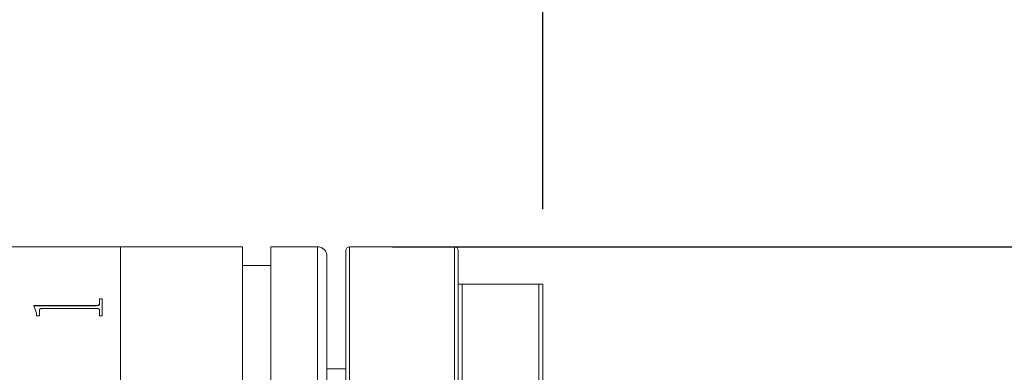
# Model space of a CAD drawing. Units: millimetres. Extents: x 0 to 446, y 0 to 297.
# Drawn here: x 371 to 384, y 223 to 227 of the extents above; entities that cross this region are included whole.
import ezdxf

# ---------------------------------------------------------------- set-up
doc = ezdxf.new("R2010")
doc.units = ezdxf.units.MM
doc.layers.add('FORMAT', color=7, linetype='Continuous')
doc.styles.add('SLDTEXTSTYLE0', font='TXT', dxfattribs={"width": 0.7})
doc.dimstyles.new('SLDDIMSTYLE0', dxfattribs={"dimtxt": 2.728516, "dimasz": 3, "dimexe": 0, "dimexo": 0.0625, "dimgap": 0.682129, "dimtad": 1, "dimdec": 1, "dimlfac": 4, "dimrnd": 1e-09, "dimzin": 12, "dimdsep": 46, "dimtxsty": 'SLDTEXTSTYLE0', "dimsah": 1, "dimcen": 0.09, "dimadec": 0, "dimazin": 3, "dimtfac": 1, "dimtofl": 0, "dimtmove": 0, "dimatfit": 3, "dimfxl": 0, "dimfrac": 2, "dimtolj": 1, "dimtzin": 12, "dimarcsym": 0})
doc.dimstyles.new('SLDDIMSTYLE2', dxfattribs={"dimtxt": 2.728516, "dimasz": 3, "dimexe": 0, "dimexo": 0.0625, "dimgap": 0.682129, "dimtad": 1, "dimdec": 1, "dimlfac": 4, "dimrnd": 1e-09, "dimzin": 12, "dimdsep": 46, "dimtxsty": 'SLDTEXTSTYLE0', "dimsah": 1, "dimcen": 0.09, "dimadec": 0, "dimazin": 3, "dimtfac": 1, "dimtmove": 0, "dimatfit": 0, "dimfxl": 0, "dimfrac": 2, "dimtolj": 1, "dimtzin": 12, "dimarcsym": 0})
doc.dimstyles.new('SLDDIMSTYLE3', dxfattribs={"dimtxt": 2.728516, "dimasz": 3, "dimexe": 0, "dimexo": 0.0625, "dimgap": 0.682129, "dimtad": 1, "dimdec": 6, "dimlfac": 4, "dimrnd": 1e-09, "dimzin": 12, "dimdsep": 46, "dimtxsty": 'SLDTEXTSTYLE0', "dimsah": 1, "dimcen": 0.09, "dimadec": 0, "dimazin": 3, "dimtfac": 1, "dimtmove": 0, "dimatfit": 0, "dimfxl": 0, "dimfrac": 2, "dimtolj": 1, "dimtzin": 12, "dimarcsym": 0})

# ---------------------------------------------------------------- blocks, each defined once
blk = doc.blocks.new('_D_15')
at = {"layer": 'FORMAT'}
for p, q in [((367.432, 228.724), (367.432, 268.326)), ((378.307, 224.974), (378.307, 268.326)), ((367.432, 267.326), (378.307, 267.326))]:
    blk.add_line(p, q, dxfattribs=at)
for points in [[(367.432, 267.326), (370.432, 266.826), (370.432, 267.826)], [(378.307, 267.326), (375.307, 267.826), (375.307, 266.826)]]:
    blk.add_solid(points, dxfattribs=at)
at = {"layer": 'FORMAT', "insert": (370.292, 270.396), "char_height": 2.3813, "attachment_point": 1, "style": 'SLDTEXTSTYLE0'}
blk.add_mtext('43.5', dxfattribs=at)
blk = doc.blocks.new('_D_17')
at = {"layer": 'FORMAT', "color": 7}
for p, q in [((391.003, 224.474), (391.003, 230.974)), ((376.307, 224.474), (392.003, 224.474)), ((391.003, 224.474), (391.003, 214.474)), ((376.307, 214.474), (392.003, 214.474)), ((391.003, 214.474), (391.003, 207.974))]:
    blk.add_line(p, q, dxfattribs=at)
for points in [[(391.003, 224.474), (391.503, 227.474), (390.503, 227.474)], [(391.003, 214.474), (390.503, 211.474), (391.503, 211.474)]]:
    blk.add_solid(points, dxfattribs=at)
at = {"layer": 'FORMAT', "color": 7, "char_height": 2.3813, "attachment_point": 1, "rotation": 90, "style": 'SLDTEXTSTYLE0'}
for s, insert in [('40', (387.934, 219.815)), ('%%c', (387.934, 216.798))]:
    blk.add_mtext(s, dxfattribs=dict(at, insert=insert))
blk = doc.blocks.new('_D_18')
at = {"layer": 'FORMAT', "color": 7}
for p, q in [((386.643, 222.649), (386.643, 250.483)), ((380.307, 222.649), (387.643, 222.649)), ((386.643, 216.299), (386.643, 222.649)), ((380.307, 216.299), (387.643, 216.299)), ((386.643, 216.299), (386.643, 209.799))]:
    blk.add_line(p, q, dxfattribs=at)
for points in [[(386.643, 222.649), (387.143, 225.649), (386.143, 225.649)], [(386.643, 216.299), (386.143, 213.299), (387.143, 213.299)]]:
    blk.add_solid(points, dxfattribs=at)
at = {"layer": 'FORMAT', "color": 7, "insert": (383.573, 228.258), "char_height": 2.38125, "attachment_point": 1, "rotation": 90, "style": 'SLDTEXTSTYLE0'}
blk.add_mtext('US.St.1"×1/32', dxfattribs=at)

msp = doc.modelspace()

# ---------------------------------------------------------------- linework, layer by layer
at = {"color": 7, "linetype": 'Continuous', "lineweight": 15}
for p, q in [((372.68163781, 224.47359221), (371.18163781, 224.47359221)), ((374.30663781, 224.47359221), (372.68163781, 224.47359221)), ((372.68163781, 219.47359221), (372.68163781, 224.47359221)), ((372.68163781, 214.47359221), (372.68163781, 224.47359221)), ((374.30663781, 219.47359221), (374.30663781, 224.47359221)), ((375.30663781, 224.47359221), (374.68163781, 224.47359221)), ((374.68163781, 219.47359221), (374.68163781, 224.47359221)), ((375.68163781, 219.66109221), (375.68163781, 224.42359221)), ((377.13163781, 224.47359221), (375.73163781, 224.47359221)), ((377.18163781, 224.42359221), (377.18163781, 219.66109221)), ((375.43163781, 224.34859221), (375.43163781, 219.47359221)), ((374.68163781, 224.22359221), (374.30663781, 224.22359221)), ((377.18163781, 214.97359221), (377.18163781, 223.97359221)), ((377.23163781, 223.97359221), (377.23163781, 214.97359221)), ((378.25663781, 223.97359221), (377.23163781, 223.97359221)), ((378.25663781, 214.97359221), (378.25663781, 223.97359221)), ((378.30663781, 223.97359221), (378.30663781, 214.97359221)), ((372.40127531, 223.78031403), (372.43773364, 223.78031403)), ((372.40127531, 223.71690763), (372.40127531, 223.78031403)), ((372.40127531, 223.77816067), (372.43773364, 223.77816067)), ((372.43773364, 223.55594386), (372.43773364, 223.78031403)), ((371.52627531, 223.69140338), (372.36082934, 223.69140338)), ((371.52627531, 223.68558091), (371.52627531, 223.69140338)), ((371.52627531, 223.68929447), (372.36082934, 223.68929447)), ((371.56273364, 223.58997147), (371.52627531, 223.68558091)), ((371.59919197, 223.55594386), (371.59919197, 223.62447637)), ((372.36082934, 223.65179773), (371.63963794, 223.65179773)), ((372.36082934, 223.69140338), (372.36082934, 223.68929447)), ((372.40127531, 223.71690763), (372.40127531, 223.71478597)), ((372.40127531, 223.55594386), (372.40127531, 223.62532308)), ((371.56273364, 223.55594386), (371.56273364, 223.58997147)), ((371.59919197, 223.55594386), (371.56273364, 223.55594386)), ((372.43773364, 223.55594386), (372.40127531, 223.55594386)), ((375.68163781, 222.84859221), (375.43163781, 222.84859221))]:
    msp.add_line(p, q, dxfattribs=at)
at = {"color": 8, "linetype": 'Continuous', "lineweight": 15}
for p, q in [((375.30663781, 219.47359221), (375.30663781, 224.47359221)), ((375.73163781, 224.47359221), (375.73163781, 219.66109221)), ((377.13163781, 219.66109221), (377.13163781, 224.47359221))]:
    msp.add_line(p, q, dxfattribs=at)
at = {"color": 7, "linetype": 'Continuous', "lineweight": 15}
for centre, radius, start, end in [((375.30663781, 224.34859221), 0.125, 0, 90), ((375.73163781, 224.42359221), 0.05, 90, 180), ((377.13163781, 224.42359221), 0.05, 0, 90)]:
    msp.add_arc(centre, radius, start, end, dxfattribs=at)
for points, knots in [([(377.18163781, 223.97359221), (377.18247397, 223.97359221), (377.18404778, 223.97359221), (377.19572355, 223.97359221), (377.21064146, 223.97359221), (377.2217352, 223.97359221), (377.22786497, 223.97359221), (377.23105529, 223.97359221), (377.23163781, 223.97359221)], [0, 0, 0, 0, 0.3713576658, 0.6989656255, 0.8634495579, 0.9298691892, 0.9871947436, 1, 1, 1, 1]), ([(378.25663781, 223.97359221), (378.25754718, 223.97359221), (378.26136486, 223.97359221), (378.26882967, 223.97359221), (378.27956298, 223.97359221), (378.29328747, 223.97359221), (378.30433334, 223.97359221), (378.30583251, 223.97359221), (378.30663781, 223.97359221)], [0, 0, 0, 0, 0.0199736404, 0.0838528999, 0.1689777817, 0.3183721135, 0.6338511005, 1, 1, 1, 1]), ([(371.63963794, 223.65179773), (371.63343173, 223.65159165), (371.62401492, 223.65127897), (371.61301832, 223.64799983), (371.60669744, 223.64436033), (371.6026674, 223.63979147), (371.59955507, 223.63317332), (371.59933527, 223.62790865), (371.59919197, 223.62447637)], [0, 0, 0, 0, 0.2495157279, 0.3785961585, 0.4995333505, 0.6160946289, 0.7497143875, 1, 1, 1, 1]), ([(372.36082934, 223.69140338), (372.36676465, 223.69169169), (372.37568295, 223.6921249), (372.38608719, 223.69537328), (372.39393392, 223.70015052), (372.40041054, 223.7074804), (372.40098676, 223.71376204), (372.40127531, 223.71690763)], [0, 0, 0, 0, 0.24918678208, 0.37442458742, 0.49970915444, 0.74947473101, 1, 1, 1, 1]), ([(372.36082934, 223.68929447), (372.36676449, 223.6895826), (372.37568223, 223.69001552), (372.38608667, 223.69326215), (372.39393339, 223.69803682), (372.40041044, 223.70536307), (372.40098674, 223.71164191), (372.40127531, 223.71478597)], [0, 0, 0, 0, 0.2492523849, 0.3745091682, 0.4997949161, 0.7495281453, 1, 1, 1, 1]), ([(372.40127531, 223.62532308), (372.40112242, 223.62869798), (372.40088778, 223.63387784), (372.39766199, 223.64036584), (372.39350781, 223.64479631), (372.38710086, 223.64827911), (372.37887922, 223.65049053), (372.36991478, 223.65170179), (372.36385911, 223.65176573), (372.36082934, 223.65179773)], [0, 0, 0, 0, 0.2502038, 0.3840178095, 0.5002606701, 0.6206894044, 0.7497369102, 0.874788461, 1, 1, 1, 1])]:
    msp.add_open_spline(points, degree=3, knots=knots, dxfattribs=at)

# ---------------------------------------------------------------- dimensions: what is measured, and where the dimension line sits
at = {"layer": 'FORMAT'}
dim = msp.add_linear_dim(base=(378.30663781, 267.32593218), p1=(367.43238781, 227.72359221), p2=(378.30663781, 223.97359221), dimstyle='SLDDIMSTYLE0', dxfattribs=at)
dim.commit()
dim.dimension.update_dxf_attribs({"geometry": '_D_15', "text_midpoint": (373.46735879, 267.32593218), "dimtype": 160})
at = {"layer": 'FORMAT', "color": 7}
dim = msp.add_linear_dim(base=(386.64260872, 222.64859221), p1=(379.30663781, 216.29859221), p2=(379.30663781, 222.64859221), angle=90, dimstyle='SLDDIMSTYLE3', dxfattribs=at)
dim.commit()
dim.dimension.update_dxf_attribs({"geometry": '_D_18', "text_midpoint": (386.64260872, 239.37055412), "dimtype": 160})
dim = msp.add_linear_dim(base=(391.00310158, 214.47359221), p1=(375.30663781, 224.47359221), p2=(375.30663781, 214.47359221), angle=90, text='%%c<>', dimstyle='SLDDIMSTYLE2', dxfattribs=at)
dim.commit()
dim.dimension.update_dxf_attribs({"geometry": '_D_17', "text_midpoint": (391.00310158, 219.89409665), "dimtype": 160})

doc.saveas('drawing.dxf')
